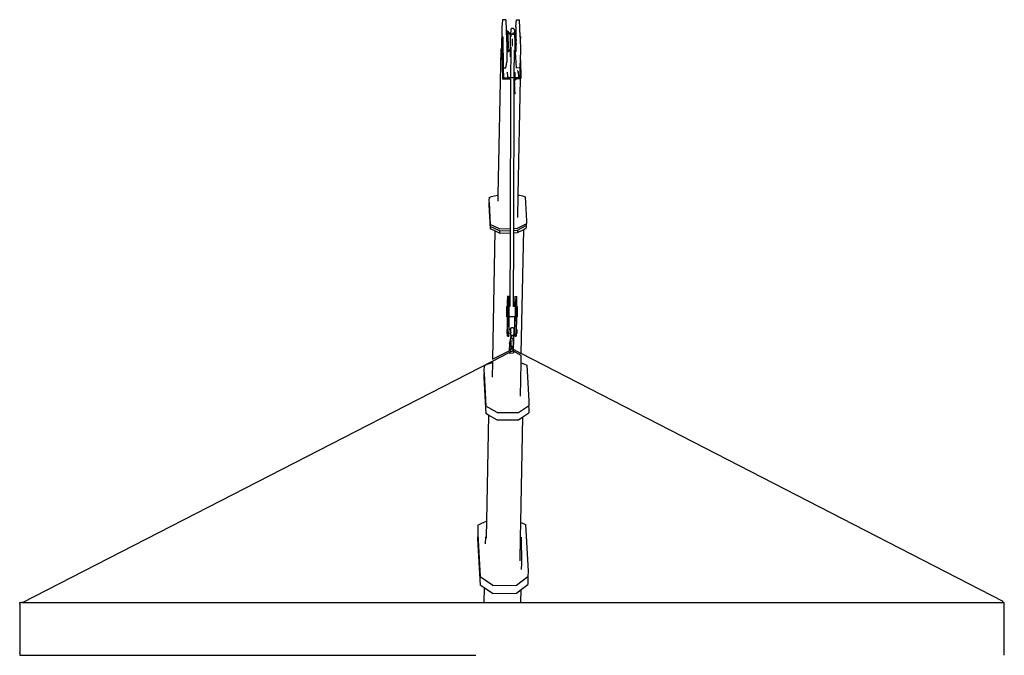
# Model space of a CAD drawing. Units: centimetres. Extents: x 1145 to 3066, y 210 to 1497.
# Drawn here: x 2506 to 3066, y 677 to 1039 of the extents above; entities that cross this region are included whole.
import ezdxf

# ---------------------------------------------------------------- set-up
doc = ezdxf.new("R2010")
doc.units = ezdxf.units.CM
doc.layers.add('Edges', color=7, linetype='Continuous')

# ---------------------------------------------------------------- blocks, each defined once
blk = doc.blocks.new('10 ton crane truck bk')
at = {"layer": 'Edges'}
for p, q in [((-5.41, 394.27), (-5.72, 390.15)), ((-3.54, 394.3), (-5.41, 394.27)), ((-3.54, 394.3), (-3.1, 382.68)), ((2.18, 390.27), (2.49, 394.39)), ((2.49, 394.39), (4.35, 394.42)), ((4.72, 384.78), (4.35, 394.42)), ((-5.72, 390.15), (-5.96, 377.95)), ((-2.96, 386.68), (-2.98, 385.56)), ((-2.93, 387.48), (-2.96, 386.68)), ((-2.88, 387.91), (-2.93, 387.48)), ((-2.83, 387.95), (-2.88, 387.91)), ((-2.85, 386.43), (-2.88, 386.11)), ((-2.81, 386.45), (-2.85, 386.43)), ((-2.38, 387.95), (-2.83, 387.95)), ((-2.77, 387.58), (-2.83, 387.95)), ((-2.76, 386.18), (-2.81, 386.45)), ((-2.71, 386.83), (-2.77, 387.58)), ((-2.65, 385.76), (-2.71, 386.83)), ((-1.03, 386.15), (-2.38, 387.95)), ((-2.32, 387.58), (-2.38, 387.95)), ((-2.26, 386.84), (-2.32, 387.58)), ((-2.2, 385.76), (-2.26, 386.84)), ((-0.72, 388.62), (-0.79, 386.15)), ((-0.69, 388.83), (-0.72, 388.62)), ((-0.6, 389.02), (-0.69, 388.83)), ((-0.44, 389.19), (-0.6, 389.02)), ((-0.22, 389.32), (-0.44, 389.19)), ((0.02, 389.4), (-0.22, 389.32)), ((0.29, 389.43), (0.02, 389.4)), ((0.79, 387.11), (0.21, 386.28)), ((0.56, 389.4), (0.29, 389.43)), ((0.81, 389.32), (0.56, 389.4)), ((1.03, 389.19), (0.81, 389.32)), ((1.2, 389.02), (1.03, 389.19)), ((1.31, 388.83), (1.2, 389.02)), ((1.33, 387.88), (1.21, 387.7)), ((1.35, 388.62), (1.31, 388.83)), ((1.35, 388.62), (1.33, 387.88)), ((1.4, 387.98), (1.33, 387.88)), ((1.46, 388.01), (1.4, 387.98)), ((1.9, 388.02), (1.46, 388.01)), ((1.52, 387.64), (1.46, 388.01)), ((1.58, 386.89), (1.52, 387.64)), ((1.64, 385.82), (1.58, 386.89)), ((1.9, 388.02), (1.96, 387.65)), ((1.96, 387.65), (2.02, 386.9)), ((2.02, 386.9), (2.08, 385.83)), ((2.18, 390.27), (2.09, 385.73)), ((-5.62, 384.55), (-5.61, 384.58)), ((-5.62, 384.48), (-5.62, 384.55)), ((-5.62, 384.39), (-5.62, 384.48)), ((-5.62, 384.27), (-5.62, 384.39)), ((-5.62, 384), (-5.62, 384.27)), ((-5.62, 384), (-5.53, 369.23)), ((-5.19, 384.58), (-5.61, 384.58)), ((-5.19, 384.58), (-5.19, 384.58)), ((-5.19, 384.58), (-5.18, 384.53)), ((-5.18, 384.53), (-5.18, 384.46)), ((-5.18, 384.46), (-5.18, 384.35)), ((-5.18, 384.35), (-5.17, 384.09)), ((-5.17, 384.09), (-4.98, 367)), ((-2.97, 382.68), (-3.1, 382.68)), ((-3.1, 382.68), (-3.01, 380.46)), ((-2.98, 385.56), (-2.98, 384.2)), ((-2.98, 384.2), (-2.97, 382.69)), ((-2.97, 382.69), (-2.97, 382.68)), ((-2.91, 382.68), (-2.97, 382.68)), ((-2.91, 385.51), (-2.92, 384.67)), ((-2.92, 384.67), (-2.92, 383.65)), ((-2.92, 383.65), (-2.91, 382.68)), ((-2.88, 386.11), (-2.91, 385.51)), ((-2.6, 382.68), (-2.91, 382.68)), ((-2.72, 385.62), (-2.76, 386.18)), ((-2.67, 384.82), (-2.72, 385.62)), ((-2.63, 383.83), (-2.67, 384.82)), ((-2.59, 384.43), (-2.65, 385.76)), ((-2.6, 382.71), (-2.63, 383.83)), ((-2.6, 382.68), (-2.6, 382.71)), ((-2.58, 381.55), (-2.6, 382.68)), ((-2.55, 382.94), (-2.59, 384.43)), ((-2.57, 380.46), (-2.58, 381.55)), ((-2.52, 381.39), (-2.55, 382.94)), ((-2.51, 379.88), (-2.52, 381.39)), ((-2.15, 384.44), (-2.2, 385.76)), ((-2.11, 382.95), (-2.15, 384.44)), ((-2.08, 381.4), (-2.11, 382.95)), ((-2.07, 379.89), (-2.08, 381.4)), ((-0.99, 385.89), (-1.03, 386.15)), ((-0.79, 386.15), (-1.03, 386.15)), ((-0.94, 385.38), (-0.99, 385.89)), ((-0.9, 384.64), (-0.94, 385.38)), ((-0.87, 383.72), (-0.9, 384.64)), ((-0.84, 382.69), (-0.87, 383.72)), ((-0.82, 381.62), (-0.84, 382.69)), ((-0.81, 380.57), (-0.82, 381.62)), ((-0.69, 386.15), (-0.79, 386.15)), ((-0.69, 386.15), (-0.7, 384.74)), ((-0.69, 386.24), (-0.65, 386.26)), ((-0.69, 386.24), (-0.69, 386.15)), ((-0.65, 386.26), (-0.55, 386.27)), ((-0.55, 386.27), (-0.39, 386.27)), ((-0.39, 386.27), (-0.19, 386.28)), ((-0.19, 386.28), (0.04, 386.28)), ((0.04, 386.28), (0.21, 386.28)), ((0.21, 386.28), (0.29, 386.27)), ((0.29, 386.27), (0.53, 386.27)), ((0.34, 382.71), (0.32, 383.48)), ((0.36, 381.63), (0.34, 382.71)), ((0.37, 380.59), (0.36, 381.63)), ((0.53, 386.27), (0.76, 386.26)), ((0.76, 386.26), (0.95, 386.24)), ((0.95, 386.24), (1.09, 386.23)), ((1.09, 386.23), (1.18, 386.21)), ((1.18, 386.21), (1.2, 386.2)), ((1.69, 384.49), (1.64, 385.82)), ((1.73, 383), (1.69, 384.49)), ((1.76, 381.45), (1.73, 383)), ((1.77, 379.95), (1.76, 381.45)), ((2.08, 385.83), (2.09, 385.73)), ((2.09, 385.73), (2.13, 384.5)), ((2.13, 384.5), (2.18, 383.01)), ((2.18, 383.01), (2.18, 382.76)), ((2.68, 382.76), (2.18, 382.76)), ((2.18, 382.76), (2.2, 381.46)), ((2.2, 381.46), (2.21, 380.54)), ((4.74, 384.78), (4.72, 384.78)), ((4.76, 383.78), (4.72, 384.78)), ((4.74, 384.78), (4.74, 384.77)), ((4.74, 384.77), (4.74, 384.73)), ((4.74, 384.73), (4.75, 384.65)), ((4.75, 384.65), (4.75, 384.55)), ((4.75, 384.55), (4.76, 384.29)), ((4.76, 384.29), (4.76, 383.78)), ((5.01, 377.23), (4.76, 383.78)), ((-6.43, 377.72), (-8.04, 294.66)), ((-6.43, 377.72), (-5.96, 377.95)), ((-5.96, 377.95), (-5.97, 377.72)), ((-5.97, 377.72), (-5.53, 369.23)), ((-2.88, 377.11), (-3.02, 370.31)), ((-2.92, 380.46), (-3.01, 380.46)), ((-3.01, 380.46), (-2.95, 378.87)), ((-2.95, 378.87), (-2.87, 378.89)), ((-2.95, 378.87), (-2.88, 377.11)), ((-2.92, 380.49), (-2.92, 380.46)), ((-2.92, 380.46), (-2.9, 379.65)), ((-2.86, 380.46), (-2.92, 380.46)), ((-2.9, 379.65), (-2.87, 378.89)), ((-2.87, 378.89), (-2.84, 378.32)), ((-2.86, 380.49), (-2.86, 380.46)), ((-2.86, 380.46), (-2.86, 380.25)), ((-2.57, 380.46), (-2.86, 380.46)), ((-2.86, 380.25), (-2.82, 379.26)), ((-2.84, 378.32), (-2.78, 377.25)), ((-2.82, 379.26), (-2.77, 378.46)), ((-2.78, 377.25), (-2.72, 376.5)), ((-2.77, 378.46), (-2.73, 377.9)), ((-2.73, 377.9), (-2.68, 377.62)), ((-2.72, 376.5), (-2.66, 376.13)), ((-2.68, 377.62), (-2.64, 377.65)), ((-2.66, 376.13), (-2.61, 376.17)), ((-2.22, 376.14), (-2.66, 376.13)), ((-2.64, 377.65), (-2.61, 377.97)), ((-2.61, 377.97), (-2.58, 378.57)), ((-2.61, 376.17), (-2.56, 376.6)), ((-2.58, 378.57), (-2.57, 379.41)), ((-2.57, 380.43), (-2.57, 380.46)), ((-2.57, 379.41), (-2.57, 380.43)), ((-2.56, 376.6), (-2.53, 377.4)), ((-2.53, 377.4), (-2.51, 378.52)), ((-2.51, 378.52), (-2.51, 379.88)), ((-2.22, 376.14), (-2.17, 376.17)), ((-2.22, 376.17), (-2.22, 376.14)), ((-1.01, 377.82), (-2.17, 376.17)), ((-2.17, 376.17), (-2.12, 376.61)), ((-2.12, 376.61), (-2.09, 377.41)), ((-2.09, 377.41), (-2.07, 378.53)), ((-2.07, 378.53), (-2.07, 379.89)), ((-1.01, 377.82), (-1.13, 373.29)), ((-0.89, 377.98), (-1.01, 377.82)), ((-0.88, 378), (-0.89, 377.98)), ((-0.72, 377.99), (-0.89, 377.98)), ((-0.88, 378), (-0.85, 378.3)), ((-0.85, 378.3), (-0.82, 378.86)), ((-0.82, 378.86), (-0.81, 379.63)), ((-0.81, 379.63), (-0.81, 380.57)), ((-0.72, 377.99), (-0.74, 372.72)), ((-0.72, 378.86), (-0.72, 377.99)), ((0.37, 379.65), (0.37, 380.59)), ((0.37, 379.32), (0.37, 379.65)), ((1.17, 376.8), (1.12, 363.02)), ((1.17, 377.15), (1.17, 376.8)), ((1.62, 376.2), (1.17, 376.8)), ((1.6, 376.33), (1.62, 376.2)), ((1.62, 376.2), (1.68, 376.23)), ((2.01, 376.2), (1.62, 376.2)), ((1.68, 376.23), (1.72, 376.66)), ((1.72, 376.66), (1.75, 377.47)), ((1.75, 377.47), (1.77, 378.59)), ((1.77, 378.59), (1.77, 379.95)), ((2.01, 376.2), (2.01, 376.24)), ((2.48, 367.11), (2.01, 376.2)), ((2.07, 376.2), (2.01, 376.2)), ((2.07, 376.2), (2.06, 376.24)), ((2.12, 376.24), (2.07, 376.2)), ((2.17, 376.67), (2.12, 376.24)), ((2.2, 377.47), (2.17, 376.67)), ((2.22, 378.59), (2.2, 377.47)), ((2.72, 380.54), (2.21, 380.54)), ((2.21, 380.54), (2.22, 379.95)), ((2.22, 379.95), (2.22, 378.59)), ((4.9, 371.38), (5.01, 377.23)), ((-3.55, 367.02), (-3.02, 370.31)), ((-0.74, 372.72), (-0.77, 365.08)), ((4.39, 369.81), (4.41, 367.53)), ((4.88, 370.43), (4.87, 370.39)), ((4.88, 370.43), (4.9, 371.38)), ((4.9, 371.38), (5.01, 361.1)), ((-5.53, 369.23), (-5.48, 360.53)), ((-4.98, 367), (-3.9, 367.01)), ((-4.98, 367), (-4.92, 361.38)), ((-3.9, 367.01), (-3.55, 367.02)), ((-2.54, 364.32), (-2.48, 364.64)), ((-2.41, 362.02), (-2.54, 364.32)), ((-0.77, 365.08), (-0.78, 361.46)), ((1.39, 364.49), (1.47, 364.4)), ((1.43, 364.42), (1.47, 364.4)), ((1.47, 364.4), (1.48, 364.39)), ((1.48, 364.39), (1.51, 364.35)), ((1.51, 364.35), (1.53, 364.27)), ((1.53, 364.3), (1.53, 364.27)), ((1.53, 364.27), (1.65, 362.15)), ((2.48, 367.11), (4.34, 367.14)), ((2.97, 365.43), (3, 365.42)), ((3.08, 365.32), (3, 365.42)), ((3.08, 365.32), (3.41, 364.92)), ((3.41, 364.92), (3.52, 364.53)), ((3.56, 364.4), (3.52, 364.53)), ((3.56, 364.4), (3.68, 362.1)), ((4.41, 367.53), (4.34, 367.14)), ((4.41, 367.53), (4.45, 361.57)), ((-5.06, 360.54), (-5.48, 360.53)), ((-5.06, 360.54), (-4.92, 360.91)), ((-1.21, 360.61), (-5.06, 360.54)), ((-4.92, 361.38), (-2.21, 361.44)), ((-4.92, 361.38), (-4.92, 360.91)), ((-2.41, 362.02), (-2.38, 361.89)), ((-2.26, 361.5), (-2.38, 361.89)), ((-2.21, 361.44), (-2.26, 361.5)), ((-2.21, 361.44), (-0.78, 361.46)), ((-0.78, 360.62), (-1.21, 360.61)), ((-0.78, 360.44), (-1.21, 360.61)), ((-0.78, 360.44), (-0.82, 351.05)), ((-0.78, 361.46), (1.12, 361.5)), ((-0.78, 360.7), (-0.78, 360.62)), ((-0.78, 360.62), (-0.78, 360.44)), ((1.11, 358.52), (1.1, 356.89)), ((1.11, 360.74), (1.11, 360.66)), ((1.38, 360.66), (1.11, 360.66)), ((1.11, 360.66), (1.11, 360.1)), ((1.11, 360.1), (1.24, 360.16)), ((1.11, 360.08), (1.11, 360.1)), ((1.11, 360.08), (1.11, 360.02)), ((1.23, 360.03), (1.11, 360.02)), ((1.11, 360.02), (1.11, 359.2)), ((1.11, 359.2), (1.11, 358.52)), ((1.11, 358.52), (1.15, 358.52)), ((1.12, 363.02), (1.22, 362.94)), ((1.12, 363.02), (1.12, 362.04)), ((1.12, 362.05), (1.23, 362.14)), ((1.12, 362.05), (1.12, 362.04)), ((1.12, 362.04), (1.12, 361.8)), ((1.31, 361.85), (1.12, 361.8)), ((1.12, 361.8), (1.12, 361.5)), ((1.12, 361.5), (1.48, 361.51)), ((1.15, 358.52), (1.27, 358.53)), ((1.16, 358.5), (1.15, 358.52)), ((1.27, 358.5), (1.16, 358.5)), ((1.16, 358.47), (1.16, 358.5)), ((1.17, 359.21), (1.25, 359.02)), ((1.22, 362.94), (1.31, 362.83)), ((1.23, 362.14), (1.29, 362.21)), ((1.33, 360.05), (1.23, 360.03)), ((1.28, 359.73), (1.23, 359.77)), ((1.31, 361.85), (1.24, 361.82)), ((1.31, 361.85), (1.24, 361.82)), ((1.34, 360.27), (1.24, 360.26)), ((1.34, 360.24), (1.24, 360.21)), ((1.24, 360.16), (1.24, 360.21)), ((1.26, 360.17), (1.24, 360.21)), ((1.24, 360.16), (1.26, 360.17)), ((1.25, 359.02), (1.32, 359.07)), ((1.25, 359.02), (1.26, 358.99)), ((1.26, 360.17), (1.34, 360.23)), ((1.26, 358.99), (1.32, 359.04)), ((1.26, 358.99), (1.29, 358.92)), ((1.27, 358.5), (1.26, 358.48)), ((1.28, 358.52), (1.27, 358.53)), ((1.35, 359.65), (1.28, 359.73)), ((1.29, 358.48), (1.28, 358.52)), ((1.29, 358.92), (1.31, 358.94)), ((1.29, 358.92), (1.38, 358.68)), ((1.42, 357.44), (1.29, 358.48)), ((1.37, 362.72), (1.31, 362.83)), ((1.39, 359.04), (1.31, 358.94)), ((1.32, 359.07), (1.39, 359.17)), ((1.32, 359.04), (1.34, 359.05)), ((1.32, 359.04), (1.32, 359.04)), ((1.41, 360.08), (1.33, 360.05)), ((1.36, 360.25), (1.34, 360.24)), ((1.35, 360.23), (1.34, 360.24)), ((1.34, 360.23), (1.34, 360.24)), ((1.34, 360.23), (1.35, 360.23)), ((1.34, 359.05), (1.4, 359.13)), ((1.35, 360.23), (1.36, 360.25)), ((1.37, 362.36), (1.36, 362.35)), ((1.42, 360.28), (1.36, 360.25)), ((1.4, 362.6), (1.37, 362.72)), ((1.39, 362.42), (1.37, 362.36)), ((1.37, 362.18), (1.38, 362.31)), ((1.38, 362.43), (1.39, 362.42)), ((1.39, 362.42), (1.38, 362.31)), ((1.38, 360.63), (1.38, 360.66)), ((1.5, 360.66), (1.38, 360.66)), ((1.38, 360.63), (1.38, 360.61)), ((1.38, 358.68), (1.42, 357.44)), ((1.39, 362.42), (1.39, 362.42)), ((1.46, 361.92), (1.39, 361.89)), ((1.39, 359.17), (1.45, 359.26)), ((1.39, 359.04), (1.45, 359.16)), ((1.4, 362.6), (1.42, 362.55)), ((1.4, 359.13), (1.46, 359.22)), ((1.47, 360.12), (1.41, 360.08)), ((1.41, 359.55), (1.43, 359.52)), ((1.42, 362.55), (1.43, 362.44)), ((1.43, 360.32), (1.42, 360.28)), ((1.5, 360.29), (1.42, 360.28)), ((1.42, 359.83), (1.42, 359.69)), ((1.44, 359.54), (1.42, 359.69)), ((1.43, 362.44), (1.44, 362.29)), ((1.43, 360.32), (1.48, 360.42)), ((1.45, 359.44), (1.43, 359.52)), ((1.44, 362.29), (1.46, 362.08)), ((1.44, 359.54), (1.45, 359.44)), ((1.45, 359.44), (1.46, 359.4)), ((1.45, 359.26), (1.48, 359.35)), ((1.45, 359.16), (1.47, 359.28)), ((1.46, 362.08), (1.46, 361.92)), ((1.47, 361.92), (1.46, 361.92)), ((1.46, 361.92), (1.47, 361.84)), ((1.47, 359.98), (1.46, 359.89)), ((1.46, 359.89), (1.47, 359.78)), ((1.46, 359.22), (1.48, 359.33)), ((1.6, 362.02), (1.47, 361.92)), ((1.47, 361.84), (1.48, 361.56)), ((1.5, 360.17), (1.47, 360.12)), ((1.49, 360.05), (1.47, 359.98)), ((1.47, 359.78), (1.49, 359.65)), ((1.47, 359.28), (1.48, 359.33)), ((1.48, 361.56), (1.48, 361.51)), ((1.48, 361.51), (3.56, 361.55)), ((1.48, 360.42), (1.5, 360.52)), ((1.49, 359.64), (1.48, 359.61)), ((1.48, 359.61), (1.49, 359.56)), ((1.48, 359.61), (1.48, 359.47)), ((1.48, 359.47), (1.49, 359.56)), ((1.48, 359.47), (1.48, 359.36)), ((1.48, 359.34), (1.49, 359.36)), ((1.49, 359.36), (1.48, 359.36)), ((1.48, 359.35), (1.48, 359.36)), ((1.48, 359.35), (1.48, 359.33)), ((1.48, 359.33), (1.48, 359.34)), ((1.49, 360.12), (1.5, 360.14)), ((1.49, 360.09), (1.49, 360.12)), ((1.49, 360.05), (1.49, 360.09)), ((1.49, 360.05), (1.49, 359.65)), ((1.49, 359.65), (1.49, 359.64)), ((2.66, 360.69), (1.5, 360.66)), ((1.5, 360.66), (1.5, 360.52)), ((1.5, 360.66), (1.5, 360.66)), ((1.5, 360.52), (1.5, 360.35)), ((1.5, 360.52), (1.5, 360.36)), ((2.08, 360.43), (1.5, 360.29)), ((1.5, 360.35), (1.5, 360.36)), ((1.5, 360.29), (1.5, 360.35)), ((1.5, 360.17), (1.5, 360.29)), ((1.5, 360.17), (1.5, 360.17)), ((1.5, 360.17), (1.5, 360.14)), ((1.63, 362.04), (1.56, 361.96)), ((1.56, 361.96), (1.6, 362.02)), ((1.6, 362.02), (1.64, 362.07)), ((1.63, 362.04), (1.6, 362.02)), ((1.64, 362.05), (1.62, 361.99)), ((1.63, 362.04), (1.62, 361.99)), ((1.62, 361.99), (1.62, 361.99)), ((1.62, 361.97), (1.62, 361.97)), ((1.64, 362.07), (1.63, 362.04)), ((1.64, 362.05), (1.63, 362.04)), ((1.63, 362.04), (1.63, 362.04)), ((1.65, 362.15), (1.64, 362.07)), ((1.65, 362.1), (1.64, 362.05)), ((1.64, 362.07), (1.65, 362.1)), ((1.65, 362.06), (1.64, 362.05)), ((1.64, 362.05), (1.64, 362.05)), ((2.08, 360.43), (2.17, 360.47)), ((2.66, 360.69), (2.17, 360.47)), ((4.45, 360.72), (2.66, 360.69)), ((3.49, 294.7), (4.77, 360.73)), ((3.57, 361.57), (3.56, 361.55)), ((3.56, 361.55), (4.45, 361.57)), ((3.57, 361.57), (3.61, 361.7)), ((3.68, 362.1), (3.61, 361.7)), ((4.45, 361.57), (4.58, 361.57)), ((4.59, 361.1), (4.45, 360.72)), ((4.77, 360.73), (4.45, 360.72)), ((4.58, 361.57), (4.59, 361.1)), ((4.87, 360.73), (4.77, 360.73)), ((5.01, 361.1), (4.87, 360.73)), ((1.1, 355.8), (1.08, 351.91)), ((1.37, 356.89), (1.1, 356.89)), ((1.1, 356.89), (1.1, 356.82)), ((1.33, 356.82), (1.1, 356.82)), ((1.1, 356.82), (1.1, 356.31)), ((1.1, 356.31), (1.41, 355.77)), ((1.1, 356.31), (1.1, 355.8)), ((1.41, 355.77), (1.1, 355.8)), ((1.33, 356.82), (1.38, 356.47)), ((1.38, 356.82), (1.33, 356.82)), ((1.38, 356.82), (1.37, 356.89)), ((1.44, 356.89), (1.37, 356.89)), ((1.38, 356.47), (1.38, 356.82)), ((1.45, 356.48), (1.38, 356.47)), ((1.51, 354.72), (1.41, 355.77)), ((1.49, 356.89), (1.42, 357.44)), ((1.44, 356.89), (1.45, 356.48)), ((1.49, 356.89), (1.44, 356.89)), ((1.5, 356.48), (1.45, 356.48)), ((1.45, 356.48), (1.51, 354.72)), ((1.5, 356.48), (1.49, 356.89)), ((1.54, 354.34), (1.51, 354.72)), ((1.57, 353.85), (1.54, 354.34)), ((1.64, 353.42), (1.54, 354.34)), ((1.7, 352.89), (1.58, 352.16)), ((1.64, 353.42), (1.65, 353.21)), ((1.65, 353.21), (1.7, 352.89)), ((-0.82, 350.97), (-1.07, 280.01)), ((-0.82, 351.05), (-0.82, 350.97)), ((-0.82, 351.05), (-0.82, 350.97)), ((-0.82, 350.97), (-0.82, 350.97)), ((1.08, 351.91), (0.83, 280.17)), ((1.58, 352.16), (1.08, 351.91)), ((-13.06, 293.16), (-13.09, 291.54)), ((-13.09, 291.54), (-13.03, 290.47)), ((-13.06, 293.16), (-11.57, 293.73)), ((-11.57, 293.73), (-9.98, 294.22)), ((-9.98, 294.22), (-8.29, 294.61)), ((-8.29, 294.61), (-8.04, 294.66)), ((-8.04, 294.66), (-8.11, 291.18)), ((3.24, 281.82), (3.49, 294.7)), ((3.49, 294.7), (4.24, 294.56)), ((4.24, 294.56), (5.88, 294.15)), ((5.88, 294.15), (7.43, 293.65)), ((7.43, 293.65), (8.19, 279.98)), ((-13.11, 290.44), (-13.14, 289.08)), ((-13.14, 289.08), (-12.37, 275.41)), ((-13.11, 290.44), (-13.03, 290.47)), ((-13.11, 290.44), (-12.35, 276.77)), ((-13.03, 290.47), (-12.33, 277.87)), ((-1.07, 280.01), (-1.08, 275.61)), ((0.83, 280.17), (0.82, 275.65)), ((-12.35, 276.77), (-12.37, 275.41)), ((-9.73, 274.2), (-12.37, 275.41)), ((-7.08, 274.37), (-12.35, 276.77)), ((-7.06, 275.46), (-12.33, 277.87)), ((-7.08, 274.37), (-1.08, 274.51)), ((-7.06, 275.46), (-1.08, 275.61)), ((-1.08, 274.51), (-1.09, 273.15)), ((-1.08, 275.61), (-1.08, 274.51)), ((0.82, 275.65), (0.81, 274.55)), ((0.81, 274.55), (3.16, 274.61)), ((0.81, 274.55), (0.81, 273.19)), ((0.82, 275.65), (3.18, 275.71)), ((3.13, 273.25), (6.65, 275.12)), ((3.16, 274.61), (3.13, 273.25)), ((3.16, 274.61), (8.14, 277.26)), ((3.18, 275.71), (8.08, 278.32)), ((5.28, 204.53), (6.65, 275.12)), ((6.65, 275.12), (8.11, 275.9)), ((8.08, 278.32), (8.16, 278.36)), ((8.08, 278.32), (8.14, 277.26)), ((8.14, 277.26), (8.11, 275.9)), ((8.19, 279.98), (8.16, 278.36)), ((-9.73, 274.2), (-11.14, 201.22)), ((-7.11, 273), (-9.73, 274.2)), ((-7.08, 274.37), (-7.11, 273)), ((-7.11, 273), (-1.09, 273.15)), ((-1.09, 273.15), (-1.24, 231.21)), ((0.81, 273.19), (0.66, 231.2)), ((0.81, 273.19), (3.13, 273.25)), ((-2.63, 236.01), (-2.69, 234.85)), ((-2.56, 236.62), (-2.63, 236.01)), ((-2.54, 236.62), (-2.56, 236.62)), ((-2.39, 237.03), (-2.54, 236.62)), ((-2.37, 237), (-2.39, 237.03)), ((-2.39, 237.03), (-1.59, 237.03)), ((-2.36, 236.84), (-2.37, 237)), ((-2.35, 236.56), (-2.36, 236.84)), ((-2.34, 236.18), (-2.35, 236.56)), ((-2.33, 235.72), (-2.34, 236.18)), ((-2.33, 235.22), (-2.34, 228.39)), ((-2.33, 235.22), (-2.33, 235.72)), ((-2.33, 235.22), (-1.54, 235.22)), ((-1.59, 237.03), (-1.6, 237)), ((-1.58, 237), (-1.59, 237.03)), ((-1.56, 236.84), (-1.58, 237)), ((-1.55, 236.56), (-1.56, 236.84)), ((-1.54, 236.18), (-1.55, 236.56)), ((-1.54, 235.72), (-1.54, 236.18)), ((-1.54, 235.22), (-1.54, 235.72)), ((-1.54, 231.21), (-1.54, 235.22)), ((1.6, 235.99), (1.53, 234.83)), ((1.67, 236.6), (1.6, 235.99)), ((1.68, 236.6), (1.67, 236.6)), ((1.84, 237.01), (1.68, 236.6)), ((1.85, 236.99), (1.84, 237.01)), ((1.84, 237.01), (2.64, 237.01)), ((1.87, 236.83), (1.85, 236.99)), ((1.88, 236.55), (1.87, 236.83)), ((1.89, 236.16), (1.88, 236.55)), ((1.89, 235.2), (1.88, 228.38)), ((1.89, 235.71), (1.89, 236.16)), ((1.89, 235.2), (1.89, 235.71)), ((1.89, 235.2), (2.69, 235.2)), ((2.64, 237.01), (2.62, 236.98)), ((2.65, 236.98), (2.64, 237.01)), ((2.66, 236.82), (2.65, 236.98)), ((2.68, 236.54), (2.66, 236.82)), ((2.68, 236.16), (2.68, 236.54)), ((2.69, 235.7), (2.68, 236.16)), ((2.69, 235.2), (2.69, 235.7)), ((-3.02, 229.58), (-3, 230.21)), ((-3, 230.21), (-2.99, 230.72)), ((-2.99, 230.72), (-2.96, 231.06)), ((-2.96, 231.06), (-2.94, 231.21)), ((-2.94, 231.21), (-2.92, 231.17)), ((-2.79, 231.21), (-2.94, 231.21)), ((-2.92, 231.17), (-2.9, 230.94)), ((-2.9, 230.94), (-2.88, 230.53)), ((-2.88, 230.53), (-2.87, 229.96)), ((-2.87, 229.96), (-2.86, 229.29)), ((-2.74, 233.2), (-2.79, 231.21)), ((-2.58, 231.21), (-2.79, 231.21)), ((-2.69, 234.85), (-2.74, 233.2)), ((-1.55, 228.39), (-1.54, 231.21)), ((-1.24, 231.21), (-1.54, 231.21)), ((-1.24, 231.21), (-1.24, 231.18)), ((1.44, 231.2), (0.66, 231.2)), ((0.66, 231.2), (0.66, 231.17)), ((1.48, 233.18), (1.44, 231.2)), ((1.64, 231.2), (1.44, 231.2)), ((1.53, 234.83), (1.48, 233.18)), ((2.68, 231.19), (2.69, 235.2)), ((2.87, 231.19), (2.68, 231.19)), ((2.68, 228.37), (2.68, 231.19)), ((2.87, 231.19), (2.89, 231.15)), ((2.89, 231.15), (2.91, 230.91)), ((2.91, 230.91), (2.92, 230.5)), ((2.92, 230.5), (2.94, 229.94)), ((2.94, 229.94), (2.94, 229.27)), ((-3.03, 228.86), (-3.02, 229.58)), ((-3.03, 228.11), (-3.03, 228.86)), ((-3.03, 227.37), (-3.03, 228.11)), ((-3.02, 226.69), (-3.03, 227.37)), ((-3.01, 226.13), (-3.02, 226.69)), ((-2.99, 225.72), (-3.01, 226.13)), ((-2.97, 225.48), (-2.99, 225.72)), ((-2.95, 225.44), (-2.97, 225.48)), ((-2.93, 225.6), (-2.95, 225.44)), ((-2.83, 225.44), (-2.95, 225.44)), ((-2.91, 225.94), (-2.93, 225.6)), ((-2.89, 226.45), (-2.91, 225.94)), ((-2.88, 227.08), (-2.89, 226.45)), ((-2.87, 227.8), (-2.88, 227.08)), ((-2.86, 228.55), (-2.87, 227.8)), ((-2.86, 229.29), (-2.86, 228.55)), ((-2.83, 225.44), (-2.83, 223.17)), ((-2.59, 225.44), (-2.83, 225.44)), ((-2.36, 223.95), (-2.35, 224.42)), ((-2.34, 228.39), (-2.35, 224.46)), ((-2.35, 224.46), (-2.35, 224.42)), ((-2.35, 224.46), (-2.03, 224.46)), ((-2.34, 228.39), (-1.55, 228.39)), ((-2.03, 224.46), (-2.03, 224.42)), ((-2.03, 224.46), (-1.56, 224.46)), ((-1.56, 225.44), (-1.55, 228.39)), ((1.4, 225.42), (-1.56, 225.44)), ((-1.56, 224.46), (-1.56, 225.44)), ((-1.56, 224.42), (-1.56, 224.46)), ((-1.56, 223.95), (-1.56, 224.42)), ((1.4, 225.42), (1.4, 223.16)), ((1.63, 225.42), (1.4, 225.42)), ((1.88, 228.38), (1.87, 224.44)), ((1.87, 224.44), (1.87, 224.4)), ((1.87, 224.44), (2.19, 224.44)), ((1.87, 223.93), (1.87, 224.4)), ((1.88, 228.38), (2.68, 228.37)), ((2.19, 224.44), (2.19, 224.4)), ((2.19, 224.44), (2.67, 224.44)), ((2.67, 225.42), (2.68, 228.37)), ((2.85, 225.42), (2.67, 225.42)), ((2.67, 224.44), (2.67, 225.42)), ((2.67, 224.4), (2.67, 224.44)), ((2.67, 223.93), (2.67, 224.4)), ((2.88, 225.57), (2.85, 225.42)), ((2.9, 225.92), (2.88, 225.57)), ((2.92, 226.42), (2.9, 225.92)), ((2.93, 227.05), (2.92, 226.42)), ((2.94, 227.77), (2.93, 227.05)), ((2.94, 229.27), (2.94, 228.53)), ((2.94, 228.53), (2.94, 227.77)), ((-2.83, 223.17), (-2.83, 222.67)), ((-2.83, 222.67), (-2.82, 222.21)), ((-2.82, 222.21), (-2.81, 221.83)), ((-2.81, 221.83), (-2.72, 218.17)), ((-2.52, 215.42), (-2.36, 223.46)), ((-2.36, 223.46), (-2.36, 223.95)), ((-2.36, 223.46), (-1.57, 223.46)), ((-1.67, 218.23), (-1.57, 223.46)), ((-1.57, 223.46), (-1.56, 223.95)), ((-0.76, 218.37), (-0.75, 218.52)), ((-0.75, 218.52), (-0.74, 218.61)), ((-0.74, 218.61), (-0.71, 218.74)), ((-0.71, 218.37), (-0.72, 218.46)), ((-0.7, 218.37), (-0.72, 218.46)), ((-0.71, 218.74), (-0.7, 218.76)), ((-0.7, 218.76), (-0.64, 218.89)), ((-0.64, 218.89), (-0.55, 219)), ((-0.55, 219), (-0.44, 219.1)), ((-0.44, 219.1), (-0.31, 219.18)), ((-0.31, 219.18), (-0.17, 219.24)), ((-0.17, 219.24), (-0.01, 219.28)), ((-0.01, 219.28), (0.15, 219.29)), ((0.15, 219.29), (0.31, 219.28)), ((0.31, 219.28), (0.47, 219.24)), ((0.61, 219.18), (0.47, 219.24)), ((0.74, 219.1), (0.61, 219.18)), ((0.85, 219), (0.74, 219.1)), ((0.93, 218.88), (0.85, 219)), ((0.93, 218.88), (0.99, 218.76)), ((1, 218.72), (0.99, 218.76)), ((1, 218.72), (1.03, 218.59)), ((1.04, 218.49), (1.03, 218.59)), ((1.04, 218.49), (1.05, 218.33)), ((1.4, 223.16), (1.4, 222.65)), ((1.4, 222.65), (1.4, 222.2)), ((1.4, 222.2), (1.41, 221.81)), ((1.41, 221.81), (1.5, 218.21)), ((1.7, 215.4), (1.86, 223.44)), ((1.86, 223.44), (1.87, 223.93)), ((1.86, 223.44), (2.66, 223.44)), ((2.56, 218.21), (2.66, 223.44)), ((2.66, 223.44), (2.67, 223.93)), ((-2.75, 217.54), (-2.74, 217.81)), ((-2.75, 217.24), (-2.75, 217.54)), ((-2.75, 216.92), (-2.75, 217.24)), ((-2.75, 216.6), (-2.75, 216.92)), ((-2.75, 216.32), (-2.75, 216.6)), ((-2.74, 216.08), (-2.75, 216.32)), ((-2.74, 217.81), (-2.73, 218.02)), ((-2.74, 215.91), (-2.74, 216.08)), ((-2.73, 215.81), (-2.74, 215.91)), ((-2.73, 218.02), (-2.72, 218.15)), ((-2.72, 215.79), (-2.73, 215.81)), ((-2.72, 218.17), (-2.71, 218.23)), ((-2.72, 218.15), (-2.72, 218.17)), ((-2.72, 218.15), (-2.69, 216.56)), ((-2.71, 215.86), (-2.72, 215.79)), ((-2.67, 215.79), (-2.72, 215.79)), ((-2.58, 218.23), (-2.71, 218.23)), ((-2.71, 218.23), (-2.7, 218.21)), ((-2.7, 216), (-2.71, 215.86)), ((-2.7, 218.21), (-2.7, 218.11)), ((-2.7, 218.11), (-2.69, 217.94)), ((-2.69, 216.21), (-2.7, 216)), ((-2.69, 217.94), (-2.68, 217.7)), ((-2.68, 216.79), (-2.69, 216.56)), ((-2.69, 216.56), (-2.69, 216.48)), ((-2.69, 216.48), (-2.69, 216.21)), ((-2.68, 217.7), (-2.68, 217.42)), ((-2.68, 217.42), (-2.68, 217.1)), ((-2.68, 217.1), (-2.68, 216.79)), ((-2.67, 215.79), (-2.65, 215.11)), ((-2.58, 215.79), (-2.67, 215.79)), ((-2.65, 215.11), (-2.63, 214.66)), ((-2.63, 214.66), (-2.61, 214.41)), ((-2.61, 214.41), (-2.59, 214.36)), ((-2.59, 214.36), (-2.56, 214.52)), ((-2.59, 214.36), (-1.79, 214.35)), ((-2.56, 214.52), (-2.54, 214.88)), ((-2.54, 214.88), (-2.52, 215.42)), ((-2.52, 215.42), (-1.73, 215.41)), ((-1.82, 214.51), (-1.82, 214.4)), ((-1.82, 214.4), (-1.79, 214.35)), ((-1.79, 214.35), (-1.77, 214.51)), ((-1.77, 214.51), (-1.75, 214.88)), ((-1.75, 214.88), (-1.73, 215.41)), ((-1.73, 215.41), (-1.72, 215.79)), ((-1.72, 215.79), (-1.67, 218.23)), ((-0.79, 215.78), (-1.72, 215.79)), ((-0.77, 218.22), (-1.67, 218.23)), ((-0.61, 214.69), (-1.48, 210)), ((-1.48, 210), (-0.45, 213.61)), ((-1.03, 209.56), (-0.45, 213.61)), ((-0.79, 215.78), (-0.79, 215.71)), ((-0.7, 215.78), (-0.79, 215.78)), ((-0.79, 215.71), (-0.78, 215.45)), ((-0.78, 215.45), (-0.77, 215.24)), ((-0.77, 218.22), (-0.76, 218.37)), ((-0.71, 218.22), (-0.77, 218.22)), ((-0.77, 215.24), (-0.77, 215.09)), ((-0.77, 215.09), (-0.75, 214.98)), ((-0.76, 215.12), (-0.75, 214.98)), ((-0.76, 215.12), (-0.74, 215.11)), ((-0.75, 214.98), (-0.72, 215.08)), ((-0.75, 214.98), (-0.73, 214.9)), ((-0.72, 214.97), (-0.75, 214.98)), ((-0.73, 215.17), (-0.74, 215.11)), ((-0.74, 215.11), (-0.72, 215.08)), ((-0.72, 215.33), (-0.73, 215.19)), ((-0.72, 215.22), (-0.73, 215.19)), ((-0.73, 215.19), (-0.73, 215.19)), ((-0.73, 215.19), (-0.73, 215.17)), ((-0.73, 215.17), (-0.72, 215.08)), ((-0.73, 214.9), (-0.72, 214.86)), ((-0.72, 215.33), (-0.71, 215.52)), ((-0.69, 214.99), (-0.72, 215.08)), ((-0.66, 215.05), (-0.72, 215.08)), ((-0.72, 214.86), (-0.72, 214.97)), ((-0.69, 214.97), (-0.72, 214.97)), ((-0.72, 214.97), (-0.7, 214.95)), ((-0.68, 214.78), (-0.72, 214.86)), ((-0.71, 218.23), (-0.71, 218.37)), ((-0.71, 218.22), (-0.71, 218.23)), ((-0.7, 218.04), (-0.71, 218.22)), ((-0.71, 215.52), (-0.7, 215.75)), ((-0.7, 214.95), (-0.71, 214.94)), ((-0.71, 214.94), (-0.68, 214.87)), ((-0.7, 218.36), (-0.7, 218.37)), ((-0.69, 218.33), (-0.7, 218.36)), ((-0.69, 217.8), (-0.7, 218.04)), ((-0.7, 216.01), (-0.69, 216.3)), ((-0.7, 215.78), (-0.7, 216.01)), ((-0.7, 215.75), (-0.7, 215.78)), ((-0.66, 215.78), (-0.7, 215.78)), ((-0.69, 214.97), (-0.7, 214.95)), ((-0.7, 214.95), (-0.62, 214.86)), ((-0.69, 217.53), (-0.69, 217.8)), ((-0.69, 217.23), (-0.69, 217.53)), ((-0.69, 216.92), (-0.69, 217.23)), ((-0.69, 216.61), (-0.69, 216.92)), ((-0.69, 216.61), (-0.69, 216.3)), ((-0.66, 215.05), (-0.69, 214.99)), ((-0.68, 214.96), (-0.69, 214.99)), ((-0.69, 214.99), (-0.69, 214.97)), ((-0.68, 214.96), (-0.69, 214.97)), ((-0.68, 214.87), (-0.61, 214.77)), ((-0.66, 214.75), (-0.68, 214.78)), ((-0.65, 215.08), (-0.66, 215.05)), ((-0.63, 215.04), (-0.66, 215.05)), ((-0.66, 214.75), (-0.61, 214.69)), ((-0.65, 215.08), (-0.63, 215.04)), ((-0.63, 215.04), (-0.63, 215.02)), ((-0.62, 215.04), (-0.63, 215.04)), ((-0.63, 214.99), (-0.63, 215.02)), ((-0.56, 214.91), (-0.63, 214.99)), ((-0.59, 214.83), (-0.62, 214.86)), ((-0.61, 214.77), (-0.6, 214.75)), ((-0.6, 214.75), (-0.61, 214.69)), ((-0.61, 214.69), (-0.6, 214.69)), ((-0.59, 214.83), (-0.6, 214.75)), ((-0.58, 214.84), (-0.59, 214.83)), ((-0.53, 214.78), (-0.59, 214.83)), ((-0.54, 214.89), (-0.56, 214.91)), ((-0.56, 214.91), (-0.54, 214.89)), ((-0.54, 214.89), (-0.54, 214.89)), ((-0.54, 214.89), (-0.45, 214.8)), ((-0.43, 214.81), (-0.54, 214.89)), ((-0.54, 214.89), (-0.54, 214.89)), ((-0.54, 214.89), (-0.54, 214.89)), ((-0.54, 214.89), (-0.54, 214.89)), ((-0.43, 214.71), (-0.53, 214.78)), ((-0.45, 214.8), (-0.43, 214.81)), ((-0.45, 214.8), (-0.43, 214.78)), ((-0.45, 213.61), (-0.12, 214.49)), ((-0.43, 214.78), (-0.43, 214.81)), ((-0.43, 214.78), (-0.3, 214.69)), ((-0.3, 214.65), (-0.43, 214.71)), ((-0.3, 214.65), (-0.3, 214.69)), ((-0.3, 214.65), (-0.24, 214.66)), ((-0.16, 214.6), (-0.3, 214.65)), ((-0.24, 214.66), (-0.16, 214.62)), ((-0.16, 214.6), (-0.16, 214.62)), ((0, 214.58), (-0.16, 214.6)), ((-0.12, 214.49), (-0.09, 214.55)), ((-0.06, 213.3), (0.59, 213.3)), ((0.16, 214.57), (0, 214.58)), ((0.32, 214.57), (0.16, 214.57)), ((0.48, 214.6), (0.32, 214.57)), ((0.62, 214.64), (0.48, 214.6)), ((0.59, 213.37), (0.59, 213.41)), ((0.7, 213.4), (0.59, 213.41)), ((0.71, 213.36), (0.59, 213.37)), ((0.6, 213.15), (0.59, 213.3)), ((0.65, 214.66), (0.62, 214.64)), ((0.63, 214.77), (0.64, 214.7)), ((0.64, 214.7), (0.75, 214.77)), ((0.64, 214.7), (0.65, 214.66)), ((0.74, 214.7), (0.65, 214.66)), ((0.65, 214.66), (0.66, 214.6)), ((0.66, 214.6), (0.7, 214.63)), ((0.66, 214.6), (0.67, 214.56)), ((0.67, 214.56), (0.7, 214.57)), ((0.67, 214.56), (0.84, 213.76)), ((0.7, 214.57), (0.8, 214.65)), ((0.7, 214.63), (0.72, 214.65)), ((0.71, 213.4), (0.7, 213.4)), ((0.71, 213.36), (0.71, 213.4)), ((0.71, 213.27), (0.71, 213.36)), ((0.72, 213.15), (0.71, 213.27)), ((0.72, 214.65), (0.81, 214.74)), ((0.72, 213), (0.72, 213.15)), ((0.77, 209.59), (0.72, 213)), ((0.82, 214.75), (0.74, 214.7)), ((0.75, 214.77), (0.78, 214.8)), ((0.75, 214.77), (0.76, 214.8)), ((0.86, 214.88), (0.76, 214.8)), ((0.78, 214.8), (0.76, 214.8)), ((0.84, 213.76), (0.77, 209.59)), ((0.78, 214.8), (0.86, 214.88)), ((0.8, 214.65), (0.88, 214.75)), ((0.81, 214.74), (0.82, 214.75)), ((0.81, 214.74), (0.81, 214.74)), ((0.82, 214.76), (0.85, 214.8)), ((0.85, 214.77), (0.82, 214.76)), ((0.82, 214.75), (0.82, 214.76)), ((0.93, 214.86), (0.85, 214.77)), ((0.88, 214.91), (0.86, 214.89)), ((0.86, 214.88), (0.87, 214.89)), ((0.86, 214.89), (0.86, 214.88)), ((0.86, 214.88), (0.86, 214.89)), ((0.87, 214.89), (0.86, 214.89)), ((0.87, 214.89), (0.88, 214.91)), ((0.92, 215.34), (0.88, 215.39)), ((0.94, 214.97), (0.88, 214.91)), ((0.88, 214.75), (0.95, 214.85)), ((0.97, 215.77), (0.89, 215.78)), ((0.9, 214.87), (0.94, 214.97)), ((0.97, 215.22), (0.92, 215.34)), ((0.97, 214.93), (0.93, 214.86)), ((0.94, 214.97), (0.95, 215.01)), ((0.95, 214.99), (0.94, 214.97)), ((0.95, 215.02), (0.96, 215.03)), ((0.96, 215.03), (0.95, 215.01)), ((0.95, 215.02), (0.95, 215.01)), ((0.95, 215.01), (0.95, 214.99)), ((0.95, 215.01), (0.95, 215.01)), ((0.95, 214.85), (0.96, 214.89)), ((0.96, 215.03), (0.98, 215.17)), ((0.96, 215.03), (1, 215.12)), ((0.96, 214.89), (0.97, 214.93)), ((0.97, 215.77), (0.97, 215.54)), ((1.05, 215.77), (0.97, 215.77)), ((0.97, 215.54), (0.98, 215.35)), ((0.97, 215.22), (0.97, 215.25)), ((0.98, 215.21), (0.97, 215.22)), ((0.98, 215.22), (0.97, 215.22)), ((0.97, 214.93), (0.98, 214.97)), ((0.99, 214.96), (0.97, 214.93)), ((0.97, 214.93), (0.97, 214.93)), ((0.98, 215.35), (0.99, 215.22)), ((0.99, 215.22), (0.98, 215.22)), ((0.98, 215.19), (0.98, 215.21)), ((0.98, 215.19), (0.99, 215.18)), ((0.98, 215.17), (0.99, 215.18)), ((0.98, 215.17), (0.99, 215.13)), ((0.98, 214.97), (1, 215.12)), ((0.99, 215.22), (0.99, 215.21)), ((1, 215.21), (0.99, 215.22)), ((0.99, 215.21), (0.99, 215.19)), ((1, 215.21), (0.99, 215.19)), ((0.99, 215.18), (0.99, 215.19)), ((0.99, 215.13), (1.01, 215.16)), ((1, 215.13), (0.99, 215.13)), ((1.02, 215.07), (0.99, 214.96)), ((1.04, 215.32), (1, 215.21)), ((1.01, 215.19), (1, 215.21)), ((1, 215.13), (1, 215.12)), ((1, 215.12), (1, 215.12)), ((1.01, 215.19), (1.04, 215.32)), ((1.01, 215.18), (1.01, 215.19)), ((1.01, 215.16), (1.01, 215.18)), ((1.02, 215.07), (1.01, 215.16)), ((1.02, 215.07), (1.03, 215.21)), ((1.04, 215.32), (1.03, 215.21)), ((1.05, 215.66), (1.04, 215.41)), ((1.04, 215.41), (1.04, 215.32)), ((1.05, 218.33), (1.05, 218.22)), ((1.05, 218.22), (1.06, 218.13)), ((1.5, 218.21), (1.05, 218.22)), ((1.06, 215.94), (1.05, 215.77)), ((1.05, 215.77), (1.05, 215.66)), ((1.56, 215.77), (1.05, 215.77)), ((1.06, 218.13), (1.06, 217.87)), ((1.06, 217.87), (1.07, 217.58)), ((1.07, 216.59), (1.06, 216.26)), ((1.06, 216.26), (1.06, 215.94)), ((1.07, 217.58), (1.07, 217.26)), ((1.07, 217.26), (1.07, 216.93)), ((1.07, 216.93), (1.07, 216.59)), ((1.65, 218.21), (1.5, 218.21)), ((1.56, 215.77), (1.58, 215.1)), ((1.64, 215.77), (1.56, 215.77)), ((1.58, 215.1), (1.59, 214.65)), ((1.59, 214.65), (1.61, 214.39)), ((1.61, 214.39), (1.64, 214.34)), ((1.64, 214.34), (1.66, 214.5)), ((1.64, 214.34), (2.43, 214.34)), ((1.66, 214.5), (1.68, 214.86)), ((1.68, 214.86), (1.7, 215.4)), ((1.7, 215.4), (2.5, 215.4)), ((2.4, 214.5), (2.41, 214.39)), ((2.41, 214.39), (2.43, 214.34)), ((2.43, 214.34), (2.46, 214.5)), ((2.46, 214.5), (2.48, 214.86)), ((2.48, 214.86), (2.5, 215.4)), ((2.5, 215.4), (2.51, 215.77)), ((2.51, 215.77), (2.56, 218.21)), ((2.68, 215.77), (2.51, 215.77)), ((2.68, 218.21), (2.56, 218.21)), ((2.68, 218.21), (2.69, 218.19)), ((2.69, 215.83), (2.68, 215.77)), ((2.69, 218.19), (2.7, 218.09)), ((2.7, 215.98), (2.69, 215.83)), ((2.7, 218.09), (2.71, 217.92)), ((2.71, 216.19), (2.7, 215.98)), ((2.71, 217.92), (2.71, 217.68)), ((2.71, 217.68), (2.72, 217.39)), ((2.72, 216.76), (2.71, 216.46)), ((2.71, 216.46), (2.71, 216.19)), ((2.72, 217.39), (2.72, 217.08)), ((2.72, 217.08), (2.72, 216.76)), ((-1.48, 210), (-1.7, 206.07)), ((-0.29, 208.17), (-0.79, 207.2)), ((-0.52, 207.45), (-0.47, 207.08)), ((-0.45, 211.51), (-0.47, 212.13)), ((-0.4, 208.17), (-0.45, 211.51)), ((-0.39, 208.43), (-0.4, 208.17)), ((-0.29, 208.17), (-0.4, 208.17)), ((0.66, 208.42), (-0.39, 208.43)), ((-0.28, 208.17), (-0.29, 208.17)), ((-0.18, 208.38), (-0.28, 208.18)), ((-0.27, 208.38), (-0.28, 208.18)), ((-0.28, 208.18), (-0.28, 208.17)), ((-0.18, 208.38), (-0.27, 208.38)), ((0.19, 208.38), (-0.18, 208.38)), ((0.63, 207.39), (0.19, 208.38)), ((0.65, 208.38), (0.19, 208.38)), ((0.63, 207.39), (0.7, 207.11)), ((0.65, 208.16), (0.67, 208.38)), ((0.65, 208.38), (0.65, 208.16)), ((0.67, 208.38), (0.65, 208.38)), ((0.74, 208.16), (0.65, 208.16)), ((0.67, 208.38), (0.66, 208.42)), ((0.75, 208.42), (0.66, 208.42)), ((0.74, 208.16), (0.72, 206.87)), ((0.75, 208.42), (0.74, 208.16)), ((0.77, 208.16), (0.74, 208.16)), ((0.79, 208.42), (0.75, 208.42)), ((0.79, 208.42), (0.77, 209.59)), ((0.77, 208.16), (0.79, 208.42)), ((-11.17, 200.08), (-1.59, 205)), ((-11.14, 201.22), (-1.7, 206.07)), ((-1.7, 206.07), (-1.1, 206.38)), ((-1.59, 205), (-0.83, 205.39)), ((-1.59, 205), (-1.41, 204.67)), ((-1.41, 204.67), (0.81, 204.93)), ((-1.1, 206.38), (-0.79, 207.2)), ((-1.1, 206.38), (-0.68, 206.59)), ((-0.84, 205.73), (-0.59, 206.64)), ((-0.84, 205.73), (-0.84, 205.72)), ((-0.83, 205.39), (-0.77, 205.42)), ((-0.77, 205.42), (0.22, 205.93)), ((-0.59, 206.64), (-0.48, 207.08)), ((-0.47, 207.08), (-0.59, 206.64)), ((-0.59, 206.64), (-0.59, 206.64)), ((-0.47, 207.08), (-0.48, 207.08)), ((0.64, 207.01), (-0.47, 207.08)), ((0.72, 206.86), (0.27, 205.98)), ((0.77, 205.72), (0.27, 205.98)), ((0.69, 206.8), (0.72, 206.87)), ((0.72, 206.87), (0.7, 207.11)), ((0.72, 206.87), (0.73, 206.87)), ((0.72, 206.87), (0.72, 206.87)), ((0.72, 206.87), (0.72, 206.86)), ((0.73, 206.87), (0.72, 206.86)), ((0.72, 206.86), (0.72, 206.86)), ((0.73, 206.87), (5.28, 204.53)), ((0.78, 205.26), (0.77, 205.72)), ((0.77, 205.72), (0.78, 205.56)), ((0.78, 205.72), (0.77, 205.72)), ((0.77, 205.72), (0.77, 205.72)), ((0.78, 205.72), (0.78, 205.56)), ((5.26, 203.41), (0.78, 205.72)), ((0.78, 205.56), (0.81, 204.93)), ((0.78, 205.56), (0.78, 205.26)), ((5.17, 199.12), (5.26, 203.41)), ((279.31, 63.43), (5.28, 204.53)), ((-278.42, 62.76), (-11.17, 200.08)), ((-15.91, 197.56), (-15.97, 194.82)), ((-15.91, 197.56), (-14.15, 198.38)), ((-14.15, 198.38), (-12.26, 199.07)), ((-12.26, 199.07), (-11.18, 199.37)), ((-11.18, 199.37), (-11.34, 190.96)), ((-11.17, 200.08), (-11.18, 199.37)), ((4.81, 180.26), (5.17, 199.12)), ((5.17, 199.12), (6.65, 198.64)), ((6.65, 198.64), (8.5, 197.86)), ((8.5, 197.86), (9.63, 177.56)), ((-16, 192.95), (-16.05, 190.65)), ((-16.05, 190.65), (-14.91, 170.34)), ((-16, 192.95), (-15.87, 193.02)), ((-15.97, 194.82), (-15.87, 193.02)), ((-15.87, 193.02), (-14.83, 174.51)), ((-8.52, 170.83), (-14.83, 174.51)), ((3.69, 170.98), (9.44, 174.73)), ((9.44, 174.73), (9.58, 174.82)), ((9.44, 174.73), (9.54, 172.95)), ((9.63, 177.56), (9.58, 174.82)), ((-13.29, 169.4), (-14.91, 170.34)), ((-13.29, 169.4), (-14.47, 109.02)), ((-8.6, 166.66), (-13.29, 169.4)), ((-8.52, 170.83), (3.69, 170.98)), ((3.61, 166.81), (6.25, 168.53)), ((5.08, 108.31), (6.25, 168.53)), ((6.25, 168.53), (9.5, 170.64)), ((9.54, 172.95), (9.5, 170.64)), ((-8.6, 166.66), (3.61, 166.81)), ((-19.43, 106.76), (-19.49, 103.72)), ((-19.43, 106.76), (-17.49, 107.83)), ((-17.49, 107.83), (-15.39, 108.72)), ((-15.39, 108.72), (-14.47, 109.02)), ((-14.47, 109.02), (-14.64, 100.13)), ((4.91, 99.92), (5.08, 108.31)), ((5.08, 108.31), (5.6, 108.11)), ((5.6, 108.11), (7.66, 107.1)), ((7.66, 107.1), (9.14, 80.73)), ((-19.53, 101.65), (-19.58, 99.09)), ((-19.53, 101.65), (-19.38, 101.74)), ((-19.49, 103.72), (-19.38, 101.74)), ((-19.38, 101.74), (-18.02, 77.35)), ((-19.58, 99.09), (-18.11, 72.72)), ((-15.09, 99.97), (-15.18, 96.21)), ((-15.09, 99.97), (-14.64, 100.13)), ((-14.64, 100.13), (-14.66, 99.35)), ((4.65, 86.53), (4.91, 99.92)), ((4.91, 99.92), (5.45, 99.72)), ((5.5, 85.27), (5.45, 99.72)), ((5.41, 81.61), (5.5, 85.27)), ((9.14, 80.73), (9.08, 77.69)), ((-10.97, 72.55), (-18.02, 77.35)), ((2.58, 72.72), (8.93, 77.57)), ((5.14, 70.12), (8.99, 73.06)), ((8.93, 77.57), (9.08, 77.69)), ((8.93, 77.57), (9.04, 75.62)), ((9.04, 75.62), (8.99, 73.06)), ((-15.77, 71.13), (-18.11, 72.72)), ((-15.77, 71.13), (-15.97, 62.76)), ((-11.06, 67.92), (-15.77, 71.13)), ((-11.06, 67.92), (2.49, 68.09)), ((-10.97, 72.55), (2.58, 72.72)), ((2.49, 68.09), (5.14, 70.12)), ((4.97, 62.76), (5.14, 70.12)), ((-280, 61.91), (-280, 62.76)), ((-280, 62.76), (-278.98, 62.76)), ((-280, 61.91), (-280, 61.9)), ((-280, 61.9), (-280, 61.89)), ((-280, 61.89), (-280, 61.87)), ((-280, 61.87), (-280, 61.85)), ((-280, 61.85), (-280, 61.83)), ((-280, 61.83), (-280, 61.8)), ((-280, 61.8), (-280, 61.76)), ((-280, 61.76), (-280, 61.72)), ((-280, 61.72), (-280, 61.68)), ((-280, 61.68), (-280, 61.64)), ((-280, 61.64), (-280, 61.59)), ((-278.98, 62.76), (-278.97, 62.76)), ((-278.42, 62.76), (-278.97, 62.76)), ((-278.42, 62.76), (-15.97, 62.76)), ((-15.97, 62.76), (4.97, 62.76)), ((4.97, 62.76), (278.42, 62.76)), ((278.42, 62.76), (278.97, 62.76)), ((278.97, 62.76), (279.32, 63.42)), ((278.97, 62.76), (280, 62.76)), ((279.32, 63.42), (279.31, 63.43)), ((280, 61.91), (280, 62.76)), ((280, 61.9), (280, 61.91)), ((280, 61.89), (280, 61.9)), ((280, 61.87), (280, 61.89)), ((280, 61.85), (280, 61.87)), ((280, 61.83), (280, 61.85)), ((280, 61.8), (280, 61.83)), ((280, 61.76), (280, 61.8)), ((280, 61.72), (280, 61.76)), ((280, 61.68), (280, 61.72)), ((280, 61.64), (280, 61.68)), ((280, 61.59), (280, 61.64)), ((-280, 61.59), (-280, 61.53)), ((-280, 61.53), (-280, 61.48)), ((-280, 61.48), (-280, 61.42)), ((-280, 61.42), (-280, 61.36)), ((-280, 61.36), (-280, 61.3)), ((-280, 61.3), (-280, 61.23)), ((-280, 61.23), (-280, 61.16)), ((-280, 61.16), (-280, 61.09)), ((-280, 61.09), (-280, 61.02)), ((-280, 61.02), (-280, 60.95)), ((-280, 60.95), (-280, 60.88)), ((-280, 60.88), (-280, 60.81)), ((-280, 60.81), (-280, 34.71)), ((280, 61.53), (280, 61.59)), ((280, 61.48), (280, 61.53)), ((280, 61.42), (280, 61.48)), ((280, 61.36), (280, 61.42)), ((280, 61.3), (280, 61.36)), ((280, 61.23), (280, 61.3)), ((280, 61.16), (280, 61.23)), ((280, 61.09), (280, 61.16)), ((280, 61.02), (280, 61.09)), ((280, 60.95), (280, 61.02)), ((280, 60.88), (280, 60.95)), ((280, 60.81), (280, 60.88)), ((280, 34.71), (280, 60.81)), ((-280, 34.71), (-280, 34.64)), ((-280, 34.57), (-280, 34.64)), ((-280, 34.49), (-280, 34.57)), ((-280, 34.49), (-280, 34.42)), ((-280, 34.36), (-280, 34.42)), ((-280, 34.36), (-280, 34.29)), ((-280, 34.22), (-280, 34.29)), ((-280, 34.16), (-280, 34.22)), ((-280, 34.16), (-280, 34.1)), ((-280, 34.04), (-280, 34.1)), ((-280, 34.04), (-280, 33.98)), ((-280, 33.93), (-280, 33.98)), ((-280, 33.93), (-280, 33.88)), ((-280, 33.84), (-280, 33.88)), ((-280, 33.84), (-280, 33.79)), ((-280, 33.79), (-280, 33.76)), ((-280, 33.72), (-280, 33.76)), ((-280, 33.72), (-280, 33.69)), ((-280, 33.67), (-280, 33.69)), ((-280, 33.67), (-280, 33.65)), ((-280, 33.65), (-280, 33.63)), ((-280, 33.62), (-280, 33.63)), ((-280, 33.62), (-280, 33.61)), ((-280, 33.61), (-280, 32.76)), ((280, 34.64), (280, 34.71)), ((280, 34.57), (280, 34.64)), ((280, 34.49), (280, 34.57)), ((280, 34.42), (280, 34.49)), ((280, 34.36), (280, 34.42)), ((280, 34.29), (280, 34.36)), ((280, 34.22), (280, 34.29)), ((280, 34.16), (280, 34.22)), ((280, 34.1), (280, 34.16)), ((280, 34.04), (280, 34.1)), ((280, 33.98), (280, 34.04)), ((280, 33.93), (280, 33.98)), ((280, 33.88), (280, 33.93)), ((280, 33.84), (280, 33.88)), ((280, 33.79), (280, 33.84)), ((280, 33.76), (280, 33.79)), ((280, 33.72), (280, 33.76)), ((280, 33.69), (280, 33.72)), ((280, 33.67), (280, 33.69)), ((280, 33.65), (280, 33.67)), ((280, 33.63), (280, 33.65)), ((280, 33.62), (280, 33.63)), ((280, 33.61), (280, 33.62)), ((280, 32.76), (280, 33.61)), ((-280, 32.76), (-20.54, 32.76))]:
    blk.add_line(p, q, dxfattribs=at)

msp = doc.modelspace()

# ---------------------------------------------------------------- block references
msp.add_blockref('10 ton crane truck bk', (2786.23, 644.35))

doc.saveas('drawing.dxf')
